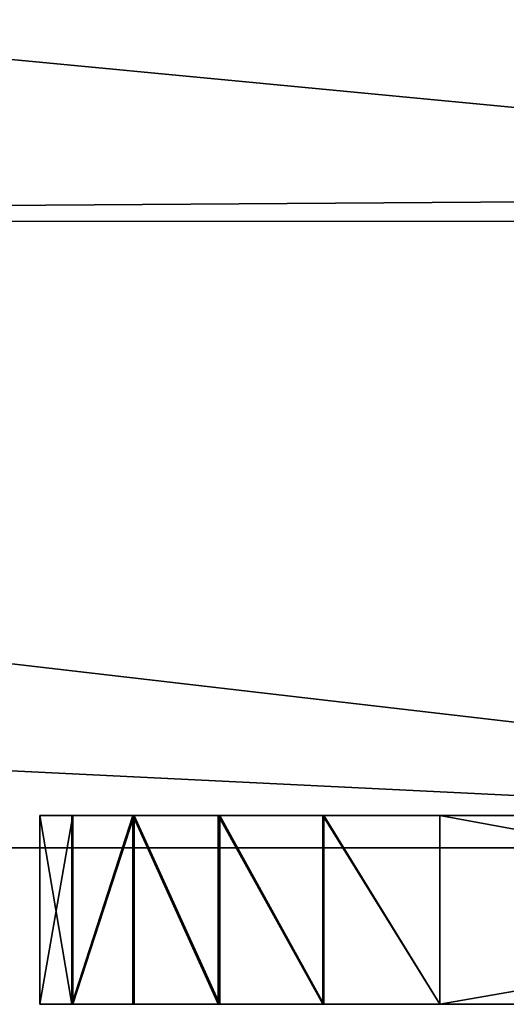
# Model space of a CAD drawing. Units: centimetres. Extents: x -305 to 305, y -262 to 263.
# Drawn here: x 129 to 130, y 4 to 6 of the extents above; entities that cross this region are included whole.
import ezdxf

# ---------------------------------------------------------------- set-up
doc = ezdxf.new("R2010")
doc.units = ezdxf.units.CM
doc.header["$LTSCALE"] = 2.54
doc.layers.get('0').update_dxf_attribs({"true_color": 0xff5454})
doc.layers.add('VP-EQ', color=7, linetype='Continuous', true_color=0x8a3492)

# ---------------------------------------------------------------- blocks, each defined once
blk = doc.blocks.new('Grupuj_284')
at = {"color": 0}
mesh = blk.add_polyface(dxfattribs=at)
corners = [(3.0232, 0, 6.95), (0.8475, 0.4, 6.95), (0.8475, 0, 6.95), (3.1448, 0.4, 6.95), (3.2396, 0.0343, 6.95), (3.2354, 0.4879, 6.95), (6.0638, 3.3163, 6.95), (3.4347, 0.1337, 6.95), (3.5182, 0.205, 6.95), (6.3466, 3.0335, 6.95), (6.1288, 3.4136, 6.95), (6.1459, 3.5284, 6.95), (6.1459, 5.7042, 6.95), (6.5517, 5.7042, 6.95), (6.4337, 3.1395, 6.95), (6.5517, 3.3919, 6.95)]
mesh.append_faces([[corners[k] for k in face] for face in [(0, 1, 2), (13, 14, 15)]], dxfattribs={"vtx0": -1, "color": 0})
mesh.append_faces([[corners[k] for k in face] for face in [(1, 0, 3), (3, 4, 5), (5, 4, 6), (6, 9, 10), (10, 9, 11), (11, 9, 12), (12, 9, 13)]], dxfattribs={"vtx0": -1, "vtx1": -1, "color": 0})
mesh.append_faces([[corners[k] for k in face] for face in [(3, 0, 4), (6, 4, 7), (6, 7, 8), (6, 8, 9), (13, 9, 14)]], dxfattribs={"vtx0": -1, "vtx2": -1, "color": 0})
mesh = blk.add_polyface(dxfattribs=at)
corners = [(6.5517, 5.7042), (6.1459, 3.5284), (6.1459, 5.7042), (6.3466, 3.0335), (6.4337, 3.1395), (6.5517, 3.3919), (3.1448, 0.4), (0.8475, 0), (0.8475, 0.4), (3.0232, 0), (3.2396, 0.0343), (3.2354, 0.4879), (6.0638, 3.3163), (3.4347, 0.1337), (3.5182, 0.205), (6.1288, 3.4136)]
mesh.append_faces([[corners[k] for k in face] for face in [(0, 1, 2), (4, 0, 5), (6, 7, 8)]], dxfattribs={"vtx0": -1, "color": 0})
mesh.append_faces([[corners[k] for k in face] for face in [(3, 0, 4), (7, 6, 9), (9, 6, 10), (10, 12, 13), (13, 12, 14), (14, 12, 3)]], dxfattribs={"vtx0": -1, "vtx1": -1, "color": 0})
mesh.append_faces([[corners[k] for k in face] for face in [(1, 0, 3)]], dxfattribs={"vtx0": -1, "vtx1": -1, "vtx2": -1, "color": 0})
mesh.append_faces([[corners[k] for k in face] for face in [(10, 6, 11), (10, 11, 12), (3, 12, 15), (3, 15, 1)]], dxfattribs={"vtx0": -1, "vtx2": -1, "color": 0})
mesh = blk.add_polyface(dxfattribs=at)
corners = [(0.5993, 0.4, 0.0739), (3.1448, 0.4), (0.8475, 0.4), (3.1448, 0.4, 6.95), (0.3775, 0.4, 0.2078), (0.1966, 0.4, 0.3931), (0.068, 0.4, 0.6179), (0, 0.4, 0.8679), (0, 0.4, 6.1025), (0.0701, 0.4, 6.3486), (0.1998, 0.4, 6.5692), (0.3808, 0.4, 6.7502), (0.6014, 0.4, 6.8799), (0.8475, 0.4, 6.95)]
mesh.append_faces([[corners[k] for k in face] for face in [(0, 1, 2), (3, 12, 13)]], dxfattribs={"vtx0": -1, "color": 0})
mesh.append_faces([[corners[k] for k in face] for face in [(1, 0, 3)]], dxfattribs={"vtx0": -1, "vtx1": -1, "color": 0})
mesh.append_faces([[corners[k] for k in face] for face in [(3, 0, 4), (3, 4, 5), (3, 5, 6), (3, 6, 7), (3, 7, 8), (3, 8, 9), (3, 9, 10), (3, 10, 11), (3, 11, 12)]], dxfattribs={"vtx0": -1, "vtx2": -1, "color": 0})
mesh = blk.add_polyface(dxfattribs=at)
corners = [(0.0701, 0.4, 6.3486), (0, 0, 6.1025), (0.0701, 0, 6.3486), (0, 0.4, 6.1025)]
mesh.append_faces([[corners[k] for k in face] for face in [(0, 1, 2), (1, 0, 3)]], dxfattribs={"vtx0": -1, "color": 0})
mesh = blk.add_polyface(dxfattribs=at)
corners = [(0, 0.4, 6.1025), (0, 0, 0.8679), (0, 0, 6.1025), (0, 0.4, 0.8679)]
mesh.append_faces([[corners[k] for k in face] for face in [(0, 1, 2), (1, 0, 3)]], dxfattribs={"vtx0": -1, "color": 0})
mesh = blk.add_polyface(dxfattribs=at)
corners = [(0, 0.4, 0.8679), (0.068, 0, 0.6179), (0, 0, 0.8679), (0.068, 0.4, 0.6179)]
mesh.append_faces([[corners[k] for k in face] for face in [(0, 1, 2), (1, 0, 3)]], dxfattribs={"vtx0": -1, "color": 0})
mesh = blk.add_polyface(dxfattribs=at)
corners = [(0.068, 0, 0.6179), (0.1966, 0.4, 0.3931), (0.1966, 0, 0.3931), (0.068, 0.4, 0.6179)]
mesh.append_faces([[corners[k] for k in face] for face in [(0, 1, 2), (1, 0, 3)]], dxfattribs={"vtx0": -1, "color": 0})
mesh = blk.add_polyface(dxfattribs=at)
corners = [(0.1998, 0.4, 6.5692), (0.0701, 0, 6.3486), (0.1998, 0, 6.5692), (0.0701, 0.4, 6.3486)]
mesh.append_faces([[corners[k] for k in face] for face in [(0, 1, 2), (1, 0, 3)]], dxfattribs={"vtx0": -1, "color": 0})
mesh = blk.add_polyface(dxfattribs=at)
corners = [(0.1966, 0.4, 0.3931), (0.3775, 0, 0.2078), (0.1966, 0, 0.3931), (0.3775, 0.4, 0.2078)]
mesh.append_faces([[corners[k] for k in face] for face in [(0, 1, 2), (1, 0, 3)]], dxfattribs={"vtx0": -1, "color": 0})
mesh = blk.add_polyface(dxfattribs=at)
corners = [(0.3808, 0, 6.7502), (0.1998, 0.4, 6.5692), (0.1998, 0, 6.5692), (0.3808, 0.4, 6.7502)]
mesh.append_faces([[corners[k] for k in face] for face in [(0, 1, 2), (1, 0, 3)]], dxfattribs={"vtx0": -1, "color": 0})
mesh = blk.add_polyface(dxfattribs=at)
corners = [(0.3775, 0.4, 0.2078), (0.5993, 0, 0.0739), (0.3775, 0, 0.2078), (0.5993, 0.4, 0.0739)]
mesh.append_faces([[corners[k] for k in face] for face in [(0, 1, 2), (1, 0, 3)]], dxfattribs={"vtx0": -1, "color": 0})
mesh = blk.add_polyface(dxfattribs=at)
corners = [(0.6014, 0, 6.8799), (0.3808, 0.4, 6.7502), (0.3808, 0, 6.7502), (0.6014, 0.4, 6.8799)]
mesh.append_faces([[corners[k] for k in face] for face in [(0, 1, 2), (1, 0, 3)]], dxfattribs={"vtx0": -1, "color": 0})
mesh = blk.add_polyface(dxfattribs=at)
corners = [(0.5993, 0.4, 0.0739), (0.8475, 0), (0.5993, 0, 0.0739), (0.8475, 0.4)]
mesh.append_faces([[corners[k] for k in face] for face in [(0, 1, 2), (1, 0, 3)]], dxfattribs={"vtx0": -1, "color": 0})
mesh = blk.add_polyface(dxfattribs=at)
corners = [(0.8475, 0, 6.95), (0.6014, 0.4, 6.8799), (0.6014, 0, 6.8799), (0.8475, 0.4, 6.95)]
mesh.append_faces([[corners[k] for k in face] for face in [(0, 1, 2), (1, 0, 3)]], dxfattribs={"vtx0": -1, "color": 0})
mesh = blk.add_polyface(dxfattribs=at)
corners = [(3.0232, 0, 6.95), (0.8475, 0), (3.0232, 0), (0.5993, 0, 0.0739), (0.3775, 0, 0.2078), (0.1966, 0, 0.3931), (0.068, 0, 0.6179), (0, 0, 0.8679), (0, 0, 6.1025), (0.0701, 0, 6.3486), (0.1998, 0, 6.5692), (0.3808, 0, 6.7502), (0.6014, 0, 6.8799), (0.8475, 0, 6.95)]
mesh.append_faces([[corners[k] for k in face] for face in [(0, 1, 2), (12, 0, 13)]], dxfattribs={"vtx0": -1, "color": 0})
mesh.append_faces([[corners[k] for k in face] for face in [(1, 0, 3), (3, 0, 4), (4, 0, 5), (5, 0, 6), (6, 0, 7), (7, 0, 8), (8, 0, 9), (9, 0, 10), (10, 0, 11), (11, 0, 12)]], dxfattribs={"vtx0": -1, "vtx1": -1, "color": 0})
blk = doc.blocks.new('Grupuj_282')
at = {"color": 0}
blk.add_blockref('Grupuj_284', (0, 0), dxfattribs=at)
blk = doc.blocks.new('Komponent_136')
at = {"color": 253, "true_color": 0xa8a8a8}
blk.add_blockref('Grupuj_282', (0, 2.4793), dxfattribs=at)
blk = doc.blocks.new('Grupuj_8')
at = {"color": 0}
mesh = blk.add_polyface(dxfattribs=at)
corners = [(85.1255, 0, 0.2502), (7.9, 7.8986, 0.2502), (2, 0, 0.2502), (79.2255, 7.8986, 0.2502), (79.2255, 43.5821, 0.2502), (0, 46.4835, 0.2504), (0, 2, 0.2502), (2, 48.4835, 0.2503), (7.9, 43.5821, 0.2502), (85.1255, 48.4835, 0.2502), (87.1255, 2, 0.2502), (87.1255, 46.4835, 0.2502)]
mesh.append_faces([[corners[k] for k in face] for face in [(2, 5, 6), (9, 10, 11)]], dxfattribs={"vtx0": -1, "color": 0})
mesh.append_faces([[corners[k] for k in face] for face in [(0, 1, 2), (1, 0, 3), (3, 0, 4), (5, 2, 7), (7, 8, 9), (8, 2, 1)]], dxfattribs={"vtx0": -1, "vtx1": -1, "color": 0})
mesh.append_faces([[corners[k] for k in face] for face in [(7, 2, 8), (9, 4, 0)]], dxfattribs={"vtx0": -1, "vtx1": -1, "vtx2": -1, "color": 0})
mesh.append_faces([[corners[k] for k in face] for face in [(9, 8, 4), (9, 0, 10)]], dxfattribs={"vtx0": -1, "vtx2": -1, "color": 0})
mesh = blk.add_polyface(dxfattribs=at)
corners = [(0, 46.4835, 0.0002), (2, 0, 0.0001), (0, 2, 0.0001), (2, 48.4835, 0.0002), (7.9, 43.5821, 0.0001), (85.1255, 48.4835, 0.0001), (79.2255, 43.5821, 0.0001), (79.2255, 7.8986, 0.0001), (85.1255, 0, 0.0001), (87.1255, 2, 0.0001), (87.1255, 46.4835, 0.0001), (7.9, 7.8986)]
mesh.append_faces([[corners[k] for k in face] for face in [(0, 1, 2), (9, 5, 10)]], dxfattribs={"vtx0": -1, "color": 0})
mesh.append_faces([[corners[k] for k in face] for face in [(4, 5, 6), (6, 5, 7), (8, 5, 9), (1, 11, 8), (11, 1, 4)]], dxfattribs={"vtx0": -1, "vtx1": -1, "color": 0})
mesh.append_faces([[corners[k] for k in face] for face in [(1, 3, 4), (7, 5, 8)]], dxfattribs={"vtx0": -1, "vtx1": -1, "vtx2": -1, "color": 0})
mesh.append_faces([[corners[k] for k in face] for face in [(1, 0, 3), (4, 3, 5), (8, 11, 7)]], dxfattribs={"vtx0": -1, "vtx2": -1, "color": 0})
mesh = blk.add_polyface(dxfattribs=at)
corners = [(85.1255, 0, 0.2502), (2, 0, 0.0001), (85.1255, 0, 0.0001), (2, 0, 0.2502)]
mesh.append_faces([[corners[k] for k in face] for face in [(0, 1, 2), (1, 0, 3)]], dxfattribs={"vtx0": -1, "color": 0})
blk = doc.blocks.new('Grupuj_13')
at = {"color": 0}
blk.add_blockref('Grupuj_8', (0, 0, 9.4246), dxfattribs=at)
blk = doc.blocks.new('Grupuj_56')
at = {"color": 253, "true_color": 0xa8a8a8, "rotation": 0.4000000000000001}
blk.add_blockref('Grupuj_13', (0.3245, -0.014, 4.3804), dxfattribs=at)
blk = doc.blocks.new('Grupuj_51')
at = {"color": 0}
mesh = blk.add_polyface(dxfattribs=at)
corners = [(0, 86.5556), (2.8284, 0), (0, 2.8284), (2.8284, 89.3841), (9, 80.3841), (86.5556, 89.3841), (9, 9), (80.3841, 80.3841), (86.5556, 0), (89.3841, 2.8284), (89.3841, 86.5556), (80.3841, 9)]
mesh.append_faces([[corners[k] for k in face] for face in [(0, 1, 2), (9, 5, 10)]], dxfattribs={"vtx0": -1, "color": 0})
mesh.append_faces([[corners[k] for k in face] for face in [(4, 5, 7), (8, 5, 9)]], dxfattribs={"vtx0": -1, "vtx1": -1, "color": 0})
mesh.append_faces([[corners[k] for k in face] for face in [(1, 3, 4), (7, 5, 8)]], dxfattribs={"vtx0": -1, "vtx1": -1, "vtx2": -1, "color": 0})
mesh.append_faces([[corners[k] for k in face] for face in [(1, 0, 3), (4, 3, 5), (1, 4, 6), (6, 8, 1), (8, 6, 11), (8, 11, 7)]], dxfattribs={"vtx0": -1, "vtx2": -1, "color": 0})
mesh = blk.add_polyface(dxfattribs=at)
corners = [(2.8284, 0, 9), (0, 86.5556, 9), (0, 2.8284, 9), (2.8284, 89.3841, 9), (4, 4, 9), (86.5556, 0, 9), (85.3841, 4, 9), (85.3841, 85.3841, 9), (4, 85.3841, 9), (86.5556, 89.3841, 9), (89.3841, 2.8284, 9), (89.3841, 86.5556, 9)]
mesh.append_faces([[corners[k] for k in face] for face in [(0, 1, 2), (9, 10, 11)]], dxfattribs={"vtx0": -1, "color": 0})
mesh.append_faces([[corners[k] for k in face] for face in [(1, 0, 3), (4, 5, 6), (6, 5, 7), (3, 8, 9), (8, 3, 4)]], dxfattribs={"vtx0": -1, "vtx1": -1, "color": 0})
mesh.append_faces([[corners[k] for k in face] for face in [(3, 0, 4), (9, 7, 5)]], dxfattribs={"vtx0": -1, "vtx1": -1, "vtx2": -1, "color": 0})
mesh.append_faces([[corners[k] for k in face] for face in [(4, 0, 5), (9, 8, 7), (9, 5, 10)]], dxfattribs={"vtx0": -1, "vtx2": -1, "color": 0})
mesh = blk.add_polyface(dxfattribs=at)
corners = [(86.5556, 0, 9), (2.8284, 0), (86.5556, 0), (2.8284, 0, 9)]
mesh.append_faces([[corners[k] for k in face] for face in [(0, 1, 2), (1, 0, 3)]], dxfattribs={"vtx0": -1, "color": 0})
blk = doc.blocks.new('Grupuj_55')
at = {"color": 31, "true_color": 0xe8c47e}
blk.add_blockref('Grupuj_51', (0, 0), dxfattribs=at)
blk = doc.blocks.new('Grupuj_58')
at = {"color": 0}
for name, p in [('Grupuj_55', (3.0263, 2.8107, 4.805)), ('Grupuj_56', (3.7962, 3.6126)), ('Komponent_136', (86.2806, 0, 5.0989))]:
    blk.add_blockref(name, p, dxfattribs=at)
blk = doc.blocks.new('Grupuj_1')
at = {"color": 0}
blk.add_blockref('Grupuj_58', (180.8462, 109.5522, 76.0825), dxfattribs=at)
blk = doc.blocks.new('RB2862')
at = {"color": 7, "linetype": 'Continuous', "lineweight": 25}
blk.add_line((208.9486, 136.9359), (208.9486, 167.5342), dxfattribs=at)
blk = doc.blocks.new('RB2862_2D')
at = {"rotation": 90.0000000000001}
blk.add_blockref('RB2862', (711.5844, 52.1625), dxfattribs=at)

msp = doc.modelspace()

# ---------------------------------------------------------------- block references
at = {"layer": 'VP-EQ', "color": 0}
for name, p in [('RB2862_2D', (-441.7257, -255.3135)), ('Grupuj_1', (-138.4726, -107.892, 0))]:
    msp.add_blockref(name, p, dxfattribs=at)

doc.saveas('drawing.dxf')
